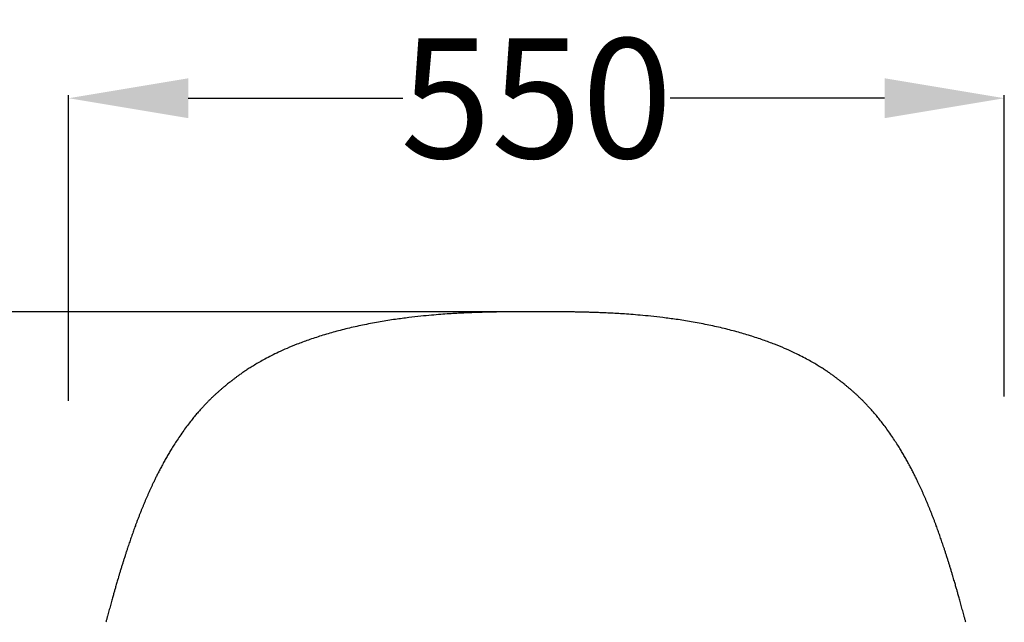
# Model space of a CAD drawing. Units: centimetres. Extents: x 2549 to 4052, y 733 to 1094.
# Drawn here: x 3777 to 3834, y 821 to 856 of the extents above; entities that cross this region are included whole.
import ezdxf

# ---------------------------------------------------------------- set-up
doc = ezdxf.new("R2010")
doc.units = ezdxf.units.CM
doc.layers.add('NURUS ELEVATION', color=7, linetype='Continuous')
doc.layers.add('NURUS FURNITURE', color=7, linetype='Continuous')
doc.styles.add('ARIAL', font='arial.ttf')
doc.dimstyles.new('yeni', dxfattribs={"dimtxt": 7, "dimasz": 7, "dimexe": 0.18, "dimexo": 0.0625, "dimgap": 0.09, "dimtad": 0, "dimdec": 0, "dimlfac": 10, "dimzin": 0, "dimdsep": 46, "dimtxsty": 'ARIAL', "dimcen": 0.09, "dimadec": 0, "dimazin": 0, "dimtfac": 1, "dimtdec": 0, "dimtofl": 0, "dimtmove": 0, "dimatfit": 3, "dimfxl": 1, "dimtolj": 1, "dimtzin": 0, "dimarcsym": 0})

# ---------------------------------------------------------------- blocks, each defined once
blk = doc.blocks.new('*D76')
at = {"layer": 'DEFPOINTS', "color": 0}
for p in [(3806.857, 839.294), (3761.543, 757.58), (3808.756, 757.58)]:
    blk.add_point(p, dxfattribs=at)
at = {"layer": 'NURUS ELEVATION', "color": 0, "lineweight": -2}
for p, q in [((3806.795, 839.294), (3761.363, 839.294)), ((3761.543, 832.294), (3761.543, 818.756)), ((3761.543, 764.58), (3761.543, 778.118)), ((3808.693, 757.58), (3761.363, 757.58))]:
    blk.add_line(p, q, dxfattribs=at)
at = {"layer": 'NURUS ELEVATION', "color": 0}
for points in [[(3760.376, 832.294), (3762.709, 832.294), (3761.543, 839.294)], [(3760.376, 764.58), (3762.709, 764.58), (3761.543, 757.58)]]:
    blk.add_solid(points, dxfattribs=at)
at = {"layer": 'NURUS ELEVATION', "color": 0, "insert": (3761.543, 798.437), "char_height": 7, "attachment_point": 5, "rotation": 90, "style": 'ARIAL'}
blk.add_mtext('\\A1;860 - 970', dxfattribs=at)
blk = doc.blocks.new('*D74')
at = {"layer": 'DEFPOINTS', "color": 0}
for p in [(3834.247, 851.78), (3834.247, 834.265), (3779.541, 834.019)]:
    blk.add_point(p, dxfattribs=at)
at = {"layer": 'NURUS ELEVATION', "color": 0, "lineweight": -2}
for p, q in [((3779.541, 834.082), (3779.541, 851.96)), ((3834.247, 834.328), (3834.247, 851.96)), ((3786.541, 851.78), (3799.083, 851.78)), ((3827.247, 851.78), (3814.705, 851.78))]:
    blk.add_line(p, q, dxfattribs=at)
at = {"layer": 'NURUS ELEVATION', "color": 0}
for points in [[(3786.541, 852.947), (3786.541, 850.613), (3779.541, 851.78)], [(3827.247, 852.947), (3827.247, 850.613), (3834.247, 851.78)]]:
    blk.add_solid(points, dxfattribs=at)
at = {"layer": 'NURUS ELEVATION', "color": 0, "insert": (3806.894, 851.78), "char_height": 7, "attachment_point": 5, "style": 'ARIAL'}
blk.add_mtext('\\A1;550', dxfattribs=at)
blk = doc.blocks.new('Flora 5 Star Leg W _ Out Armrest-Front')
at = {"layer": 'NURUS FURNITURE'}
for p, q in [((-17.851, -4.096), (-17.834, -4.082)), ((17.834, -4.082), (17.851, -4.096))]:
    blk.add_line(p, q, dxfattribs=at)
at = {"layer": 'NURUS FURNITURE', "extrusion": (0, 0, -1)}
for centre, start, end in [((56.868, 44.471), 231.2357, 231.4747), ((-56.868, 44.471), 308.5253, 308.7643)]:
    blk.add_arc(centre, 62.297, start, end, dxfattribs=at)
at = {"layer": 'NURUS FURNITURE'}
for points, knots in [([(0, 0), (-0.038, 0), (-0.076, 0), (-0.114, 0), (-0.199, 0), (-0.284, 0), (-0.369, 0), (-0.45, 0), (-0.531, -0.001), (-0.612, -0.001), (-0.691, -0.001), (-0.77, -0.001), (-0.849, -0.002), (-0.927, -0.002), (-1.006, -0.002), (-1.084, -0.003), (-1.162, -0.003), (-1.241, -0.004), (-1.319, -0.004), (-1.397, -0.005), (-1.476, -0.006), (-1.554, -0.006), (-1.633, -0.007), (-1.711, -0.008), (-1.789, -0.009), (-1.868, -0.01), (-1.946, -0.011), (-2.024, -0.012), (-2.103, -0.013), (-2.182, -0.014), (-2.26, -0.016), (-2.339, -0.017), (-2.417, -0.019), (-2.496, -0.02), (-2.573, -0.022), (-2.65, -0.023), (-2.728, -0.025), (-2.806, -0.027), (-2.885, -0.029), (-2.964, -0.031), (-3.049, -0.034), (-3.134, -0.036), (-3.218, -0.039), (-3.313, -0.041), (-3.408, -0.045), (-3.503, -0.048), (-3.612, -0.052), (-3.72, -0.056), (-3.829, -0.06), (-3.954, -0.065), (-4.078, -0.071), (-4.203, -0.077), (-4.343, -0.083), (-4.483, -0.091), (-4.623, -0.098), (-4.772, -0.107), (-4.92, -0.116), (-5.069, -0.125), (-5.23, -0.136), (-5.391, -0.147), (-5.551, -0.159), (-5.736, -0.173), (-5.92, -0.188), (-6.104, -0.204), (-6.313, -0.223), (-6.52, -0.243), (-6.728, -0.264), (-6.96, -0.289), (-7.192, -0.315), (-7.423, -0.343), (-7.686, -0.375), (-7.949, -0.411), (-8.21, -0.449), (-8.505, -0.491), (-8.798, -0.538), (-9.09, -0.588), (-9.399, -0.642), (-9.706, -0.699), (-10.011, -0.762), (-10.309, -0.823), (-10.606, -0.888), (-10.901, -0.958), (-11.184, -1.026), (-11.465, -1.098), (-11.744, -1.174), (-12.013, -1.248), (-12.279, -1.326), (-12.544, -1.408), (-12.796, -1.487), (-13.047, -1.57), (-13.295, -1.657), (-13.52, -1.737), (-13.743, -1.82), (-13.964, -1.906), (-14.158, -1.982), (-14.349, -2.061), (-14.539, -2.143), (-14.706, -2.215), (-14.871, -2.289), (-15.034, -2.366), (-15.178, -2.434), (-15.321, -2.503), (-15.462, -2.575), (-15.588, -2.638), (-15.712, -2.703), (-15.835, -2.769), (-15.944, -2.828), (-16.053, -2.889), (-16.161, -2.95), (-16.257, -3.005), (-16.352, -3.061), (-16.446, -3.118), (-16.531, -3.169), (-16.615, -3.221), (-16.698, -3.274), (-16.773, -3.322), (-16.848, -3.37), (-16.922, -3.419), (-16.989, -3.463), (-17.055, -3.508), (-17.121, -3.553), (-17.18, -3.594), (-17.239, -3.635), (-17.298, -3.677), (-17.35, -3.714), (-17.402, -3.752), (-17.454, -3.79), (-17.5, -3.824), (-17.546, -3.858), (-17.592, -3.893), (-17.634, -3.925), (-17.676, -3.958), (-17.718, -3.99), (-17.738, -4.006), (-17.758, -4.022), (-17.788, -4.045), (-17.798, -4.053), (-17.813, -4.065), (-17.816, -4.068), (-17.822, -4.072), (-17.825, -4.075), (-17.83, -4.079), (-17.832, -4.08), (-17.834, -4.082)], [156.132855, 156.132855, 156.132855, 156.132855, 157.275852, 157.275852, 157.275852, 159.821326, 159.821326, 159.821326, 162.254692, 162.254692, 162.254692, 164.62141, 164.62141, 164.62141, 166.973107, 166.973107, 166.973107, 169.323756, 169.323756, 169.323756, 171.675981, 171.675981, 171.675981, 174.026481, 174.026481, 174.026481, 176.378036, 176.378036, 176.378036, 178.739476, 178.739476, 178.739476, 181.092933, 181.092933, 181.092933, 183.413064, 183.413064, 183.413064, 185.779914, 185.779914, 185.779914, 188.324319, 188.324319, 188.324319, 191.175078, 191.175078, 191.175078, 194.435504, 194.435504, 194.435504, 198.190146, 198.190146, 198.190146, 202.398611, 202.398611, 202.398611, 206.873421, 206.873421, 206.873421, 211.7232, 211.7232, 211.7232, 217.293255, 217.293255, 217.293255, 223.583461, 223.583461, 223.583461, 230.628898, 230.628898, 230.628898, 238.646248, 238.646248, 238.646248, 247.668038, 247.668038, 247.668038, 257.194356, 257.194356, 257.194356, 266.51649, 266.51649, 266.51649, 275.468159, 275.468159, 275.468159, 284.10766, 284.10766, 284.10766, 292.364075, 292.364075, 292.364075, 299.878838, 299.878838, 299.878838, 306.468297, 306.468297, 306.468297, 312.260511, 312.260511, 312.260511, 317.379441, 317.379441, 317.379441, 321.922655, 321.922655, 321.922655, 325.973849, 325.973849, 325.973849, 329.59598, 329.59598, 329.59598, 332.846324, 332.846324, 332.846324, 335.778371, 335.778371, 335.778371, 338.435734, 338.435734, 338.435734, 340.829939, 340.829939, 340.829939, 342.966551, 342.966551, 342.966551, 344.881646, 344.881646, 344.881646, 346.653818, 346.653818, 346.653818, 347.479542, 347.479542, 347.846781, 347.846781, 347.968053, 347.968053, 348.086117, 348.086117, 348.158731, 348.158731, 348.158731, 348.158731]), ([(17.834, -4.082), (17.832, -4.08), (17.83, -4.079), (17.825, -4.075), (17.822, -4.072), (17.816, -4.068), (17.813, -4.065), (17.798, -4.053), (17.788, -4.045), (17.758, -4.022), (17.738, -4.006), (17.718, -3.99), (17.676, -3.958), (17.634, -3.925), (17.592, -3.893), (17.546, -3.858), (17.5, -3.824), (17.454, -3.79), (17.402, -3.752), (17.35, -3.714), (17.298, -3.677), (17.239, -3.635), (17.18, -3.594), (17.121, -3.553), (17.055, -3.508), (16.989, -3.463), (16.922, -3.419), (16.848, -3.37), (16.773, -3.322), (16.698, -3.274), (16.615, -3.221), (16.531, -3.169), (16.446, -3.118), (16.352, -3.061), (16.257, -3.005), (16.161, -2.95), (16.053, -2.889), (15.944, -2.828), (15.835, -2.769), (15.712, -2.703), (15.588, -2.638), (15.462, -2.575), (15.321, -2.503), (15.178, -2.434), (15.034, -2.366), (14.871, -2.289), (14.706, -2.215), (14.539, -2.143), (14.349, -2.061), (14.158, -1.982), (13.964, -1.906), (13.743, -1.82), (13.52, -1.737), (13.295, -1.657), (13.047, -1.57), (12.796, -1.487), (12.544, -1.408), (12.279, -1.326), (12.013, -1.248), (11.744, -1.174), (11.465, -1.098), (11.184, -1.026), (10.901, -0.958), (10.606, -0.888), (10.309, -0.823), (10.011, -0.762), (9.706, -0.699), (9.399, -0.642), (9.09, -0.588), (8.798, -0.538), (8.505, -0.491), (8.21, -0.449), (7.949, -0.411), (7.686, -0.375), (7.423, -0.343), (7.192, -0.315), (6.96, -0.289), (6.728, -0.264), (6.52, -0.243), (6.313, -0.223), (6.104, -0.204), (5.92, -0.188), (5.736, -0.173), (5.551, -0.159), (5.391, -0.147), (5.23, -0.136), (5.069, -0.125), (4.92, -0.116), (4.772, -0.107), (4.623, -0.098), (4.483, -0.091), (4.343, -0.083), (4.203, -0.077), (4.078, -0.071), (3.954, -0.065), (3.829, -0.06), (3.72, -0.056), (3.612, -0.052), (3.503, -0.048), (3.408, -0.045), (3.313, -0.041), (3.218, -0.039), (3.134, -0.036), (3.049, -0.034), (2.964, -0.031), (2.885, -0.029), (2.806, -0.027), (2.728, -0.025), (2.65, -0.023), (2.573, -0.022), (2.496, -0.02), (2.417, -0.019), (2.339, -0.017), (2.26, -0.016), (2.182, -0.014), (2.103, -0.013), (2.024, -0.012), (1.946, -0.011), (1.868, -0.01), (1.789, -0.009), (1.711, -0.008), (1.633, -0.007), (1.554, -0.006), (1.476, -0.006), (1.397, -0.005), (1.319, -0.004), (1.241, -0.004), (1.162, -0.003), (1.084, -0.003), (1.006, -0.002), (0.927, -0.002), (0.849, -0.002), (0.77, -0.001), (0.691, -0.001), (0.612, -0.001), (0.531, -0.001), (0.45, 0), (0.369, 0), (0.284, 0), (0.199, 0), (0.114, 0), (0.076, 0), (0.038, 0), (0, 0)], [2.242643, 2.242643, 2.242643, 2.242643, 2.318127, 2.318127, 2.436192, 2.436192, 2.557467, 2.557467, 2.924724, 2.924724, 3.750522, 3.750522, 3.750522, 5.522694, 5.522694, 5.522694, 7.43779, 7.43779, 7.43779, 9.574402, 9.574402, 9.574402, 11.968606, 11.968606, 11.968606, 14.625969, 14.625969, 14.625969, 17.558016, 17.558016, 17.558016, 20.80836, 20.80836, 20.80836, 24.430491, 24.430491, 24.430491, 28.481685, 28.481685, 28.481685, 33.024899, 33.024899, 33.024899, 38.143829, 38.143829, 38.143829, 43.936043, 43.936043, 43.936043, 50.525502, 50.525502, 50.525502, 58.040265, 58.040265, 58.040265, 66.29668, 66.29668, 66.29668, 74.936181, 74.936181, 74.936181, 83.88785, 83.88785, 83.88785, 93.209985, 93.209985, 93.209985, 102.736302, 102.736302, 102.736302, 111.758092, 111.758092, 111.758092, 119.775442, 119.775442, 119.775442, 126.820879, 126.820879, 126.820879, 133.111086, 133.111086, 133.111086, 138.68114, 138.68114, 138.68114, 143.530919, 143.530919, 143.530919, 148.005729, 148.005729, 148.005729, 152.214195, 152.214195, 152.214195, 155.968837, 155.968837, 155.968837, 159.229262, 159.229262, 159.229262, 162.080021, 162.080021, 162.080021, 164.624426, 164.624426, 164.624426, 166.991277, 166.991277, 166.991277, 169.311408, 169.311408, 169.311408, 171.664865, 171.664865, 171.664865, 174.026304, 174.026304, 174.026304, 176.377859, 176.377859, 176.377859, 178.728359, 178.728359, 178.728359, 181.080584, 181.080584, 181.080584, 183.431233, 183.431233, 183.431233, 185.782931, 185.782931, 185.782931, 188.149648, 188.149648, 188.149648, 190.583015, 190.583015, 190.583015, 193.128489, 193.128489, 193.128489, 194.271485, 194.271485, 194.271485, 194.271485]), ([(-18.067, -4.268), (-18.067, -4.268), (-18.079, -4.278), (-18.101, -4.295), (-18.104, -4.298), (-18.11, -4.302), (-18.113, -4.305), (-18.12, -4.311), (-18.124, -4.314), (-18.127, -4.317), (-18.166, -4.348), (-18.212, -4.385), (-18.25, -4.417), (-18.29, -4.45), (-18.33, -4.483), (-18.37, -4.517), (-18.41, -4.551), (-18.449, -4.585), (-18.488, -4.619), (-18.527, -4.653), (-18.566, -4.688), (-18.605, -4.722), (-18.644, -4.757), (-18.683, -4.793), (-18.722, -4.828), (-18.761, -4.864), (-18.799, -4.9), (-18.838, -4.936), (-18.876, -4.972), (-18.914, -5.008), (-18.951, -5.045), (-18.989, -5.081), (-19.026, -5.117), (-19.063, -5.154), (-19.101, -5.192), (-19.14, -5.23), (-19.178, -5.269), (-19.219, -5.311), (-19.26, -5.353), (-19.3, -5.395), (-19.345, -5.442), (-19.39, -5.49), (-19.435, -5.538), (-19.485, -5.591), (-19.534, -5.645), (-19.582, -5.7), (-19.636, -5.759), (-19.689, -5.819), (-19.742, -5.88), (-19.799, -5.946), (-19.856, -6.012), (-19.912, -6.079), (-19.974, -6.155), (-20.036, -6.23), (-20.097, -6.307), (-20.168, -6.394), (-20.237, -6.483), (-20.305, -6.571), (-20.381, -6.671), (-20.456, -6.771), (-20.529, -6.872), (-20.606, -6.978), (-20.682, -7.085), (-20.756, -7.192), (-20.829, -7.297), (-20.9, -7.404), (-20.971, -7.51), (-21.034, -7.607), (-21.097, -7.705), (-21.159, -7.802), (-21.212, -7.887), (-21.265, -7.973), (-21.317, -8.059), (-21.365, -8.137), (-21.412, -8.215), (-21.458, -8.294), (-21.503, -8.371), (-21.548, -8.448), (-21.592, -8.525), (-21.637, -8.604), (-21.681, -8.683), (-21.725, -8.763), (-21.77, -8.844), (-21.815, -8.926), (-21.858, -9.007), (-21.902, -9.088), (-21.944, -9.169), (-21.987, -9.25), (-22.026, -9.326), (-22.065, -9.402), (-22.103, -9.478), (-22.138, -9.547), (-22.173, -9.616), (-22.207, -9.686), (-22.238, -9.748), (-22.269, -9.811), (-22.299, -9.874), (-22.327, -9.931), (-22.354, -9.989), (-22.381, -10.046), (-22.407, -10.1), (-22.432, -10.154), (-22.457, -10.208), (-22.481, -10.261), (-22.506, -10.314), (-22.53, -10.366), (-22.554, -10.419), (-22.578, -10.472), (-22.602, -10.526), (-22.626, -10.579), (-22.65, -10.632), (-22.673, -10.686), (-22.697, -10.739), (-22.72, -10.792), (-22.743, -10.846), (-22.766, -10.899), (-22.789, -10.953), (-22.812, -11.006), (-22.835, -11.06), (-22.858, -11.113), (-22.88, -11.167), (-22.903, -11.221), (-22.925, -11.275), (-22.947, -11.328), (-22.969, -11.382), (-22.991, -11.436), (-23.013, -11.49), (-23.035, -11.544), (-23.057, -11.598), (-23.079, -11.652), (-23.101, -11.707), (-23.123, -11.763), (-23.145, -11.819), (-23.168, -11.878), (-23.191, -11.936), (-23.214, -11.995), (-23.237, -12.055), (-23.26, -12.116), (-23.283, -12.176), (-23.305, -12.234), (-23.327, -12.292), (-23.349, -12.35), (-23.369, -12.405), (-23.39, -12.46), (-23.41, -12.514), (-23.428, -12.565), (-23.447, -12.615), (-23.465, -12.666), (-23.483, -12.714), (-23.5, -12.761), (-23.517, -12.809), (-23.534, -12.856), (-23.551, -12.904), (-23.568, -12.951), (-23.585, -12.999), (-23.602, -13.046), (-23.619, -13.094), (-23.635, -13.142), (-23.652, -13.19), (-23.669, -13.238), (-23.685, -13.285), (-23.702, -13.333), (-23.718, -13.381), (-23.735, -13.429), (-23.751, -13.476), (-23.767, -13.524), (-23.784, -13.574), (-23.801, -13.623), (-23.817, -13.673), (-23.835, -13.726), (-23.853, -13.779), (-23.87, -13.832), (-23.89, -13.891), (-23.909, -13.95), (-23.928, -14.009), (-23.949, -14.072), (-23.97, -14.136), (-23.991, -14.2), (-23.998, -14.223), (-24.005, -14.246), (-24.012, -14.268), (-24.026, -14.31), (-24.039, -14.352), (-24.052, -14.393), (-24.072, -14.453), (-24.091, -14.514), (-24.11, -14.575), (-24.129, -14.636), (-24.148, -14.698), (-24.168, -14.759), (-24.188, -14.824), (-24.208, -14.89), (-24.228, -14.955), (-24.249, -15.023), (-24.269, -15.09), (-24.29, -15.158), (-24.31, -15.224), (-24.329, -15.289), (-24.349, -15.355), (-24.367, -15.414), (-24.385, -15.474), (-24.402, -15.533), (-24.418, -15.586), (-24.433, -15.638), (-24.449, -15.691), (-24.463, -15.738), (-24.476, -15.786), (-24.49, -15.833), (-24.503, -15.876), (-24.515, -15.92), (-24.528, -15.963), (-24.54, -16.003), (-24.551, -16.044), (-24.563, -16.084), (-24.574, -16.122), (-24.585, -16.161), (-24.596, -16.199), (-24.606, -16.234), (-24.616, -16.268), (-24.626, -16.303), (-24.635, -16.335), (-24.644, -16.368), (-24.653, -16.4), (-24.663, -16.434), (-24.672, -16.468), (-24.682, -16.503), (-24.692, -16.539), (-24.703, -16.576), (-24.713, -16.613), (-24.725, -16.654), (-24.736, -16.695), (-24.747, -16.735), (-24.76, -16.78), (-24.772, -16.825), (-24.785, -16.87), (-24.799, -16.92), (-24.813, -16.969), (-24.826, -17.019), (-24.841, -17.072), (-24.855, -17.124), (-24.87, -17.177), (-24.884, -17.23), (-24.899, -17.283), (-24.913, -17.335), (-24.928, -17.387), (-24.942, -17.439), (-24.956, -17.491), (-24.97, -17.541), (-24.984, -17.592), (-24.997, -17.643), (-25.012, -17.696), (-25.026, -17.748), (-25.04, -17.801), (-25.055, -17.858), (-25.071, -17.915), (-25.086, -17.972), (-25.104, -18.037), (-25.121, -18.101), (-25.139, -18.166)], [0.584235, 0.584235, 0.584235, 0.584235, 1.304506, 1.304506, 1.413602, 1.413602, 1.52179, 1.52179, 1.692674, 1.692674, 1.692674, 3.455313, 3.455313, 3.455313, 5.213299, 5.213299, 5.213299, 6.971021, 6.971021, 6.971021, 8.74137, 8.74137, 8.74137, 10.533417, 10.533417, 10.533417, 12.342918, 12.342918, 12.342918, 14.137785, 14.137785, 14.137785, 15.92869, 15.92869, 15.92869, 17.795898, 17.795898, 17.795898, 19.825173, 19.825173, 19.825173, 22.096603, 22.096603, 22.096603, 24.63497, 24.63497, 24.63497, 27.432492, 27.432492, 27.432492, 30.496342, 30.496342, 30.496342, 33.935451, 33.935451, 33.935451, 37.892644, 37.892644, 37.892644, 42.321592, 42.321592, 42.321592, 46.971471, 46.971471, 46.971471, 51.540308, 51.540308, 51.540308, 55.686915, 55.686915, 55.686915, 59.29515, 59.29515, 59.29515, 62.582306, 62.582306, 62.582306, 65.791498, 65.791498, 65.791498, 69.08054, 69.08054, 69.08054, 72.43558, 72.43558, 72.43558, 75.752824, 75.752824, 75.752824, 78.850245, 78.850245, 78.850245, 81.658248, 81.658248, 81.658248, 84.199428, 84.199428, 84.199428, 86.514171, 86.514171, 86.514171, 88.684251, 88.684251, 88.684251, 90.798244, 90.798244, 90.798244, 92.923145, 92.923145, 92.923145, 95.054778, 95.054778, 95.054778, 97.182069, 97.182069, 97.182069, 99.30819, 99.30819, 99.30819, 101.435341, 101.435341, 101.435341, 103.562546, 103.562546, 103.562546, 105.689151, 105.689151, 105.689151, 107.82067, 107.82067, 107.82067, 110.010852, 110.010852, 110.010852, 112.323395, 112.323395, 112.323395, 114.686987, 114.686987, 114.686987, 116.966465, 116.966465, 116.966465, 119.102218, 119.102218, 119.102218, 121.075484, 121.075484, 121.075484, 122.93984, 122.93984, 122.93984, 124.781492, 124.781492, 124.781492, 126.64036, 126.64036, 126.64036, 128.501083, 128.501083, 128.501083, 130.356686, 130.356686, 130.356686, 132.215326, 132.215326, 132.215326, 134.134335, 134.134335, 134.134335, 136.194314, 136.194314, 136.194314, 138.473124, 138.473124, 138.473124, 140.941047, 140.941047, 140.941047, 141.818613, 141.818613, 141.818613, 143.427069, 143.427069, 143.427069, 145.775658, 145.775658, 145.775658, 148.147126, 148.147126, 148.147126, 150.667479, 150.667479, 150.667479, 153.276498, 153.276498, 153.276498, 155.811486, 155.811486, 155.811486, 158.097136, 158.097136, 158.097136, 160.12947, 160.12947, 160.12947, 161.955781, 161.955781, 161.955781, 163.623338, 163.623338, 163.623338, 165.179386, 165.179386, 165.179386, 166.655501, 166.655501, 166.655501, 167.995084, 167.995084, 167.995084, 169.244035, 169.244035, 169.244035, 170.559941, 170.559941, 170.559941, 171.985603, 171.985603, 171.985603, 173.553693, 173.553693, 173.553693, 175.288746, 175.288746, 175.288746, 177.206239, 177.206239, 177.206239, 179.245828, 179.245828, 179.245828, 181.290011, 181.290011, 181.290011, 183.293624, 183.293624, 183.293624, 185.267492, 185.267492, 185.267492, 187.305008, 187.305008, 187.305008, 189.526507, 189.526507, 189.526507, 192.052285, 192.052285, 192.052285, 192.052285]), ([(25.139, -18.166), (25.121, -18.101), (25.104, -18.037), (25.086, -17.972), (25.071, -17.915), (25.055, -17.858), (25.04, -17.801), (25.026, -17.748), (25.012, -17.696), (24.997, -17.643), (24.984, -17.592), (24.97, -17.541), (24.956, -17.491), (24.942, -17.439), (24.928, -17.387), (24.913, -17.335), (24.899, -17.283), (24.884, -17.23), (24.87, -17.177), (24.855, -17.124), (24.841, -17.072), (24.826, -17.019), (24.813, -16.969), (24.799, -16.92), (24.785, -16.87), (24.772, -16.825), (24.76, -16.78), (24.747, -16.735), (24.736, -16.695), (24.725, -16.654), (24.713, -16.613), (24.703, -16.576), (24.692, -16.539), (24.682, -16.503), (24.672, -16.468), (24.663, -16.434), (24.653, -16.4), (24.644, -16.368), (24.635, -16.335), (24.626, -16.303), (24.616, -16.268), (24.606, -16.234), (24.596, -16.199), (24.585, -16.161), (24.574, -16.122), (24.563, -16.084), (24.551, -16.044), (24.54, -16.003), (24.528, -15.963), (24.515, -15.92), (24.503, -15.876), (24.49, -15.833), (24.476, -15.786), (24.463, -15.738), (24.449, -15.691), (24.433, -15.638), (24.418, -15.586), (24.402, -15.533), (24.385, -15.474), (24.367, -15.414), (24.349, -15.355), (24.329, -15.289), (24.31, -15.224), (24.29, -15.158), (24.269, -15.09), (24.249, -15.023), (24.228, -14.955), (24.208, -14.89), (24.188, -14.824), (24.168, -14.759), (24.148, -14.698), (24.129, -14.636), (24.11, -14.575), (24.091, -14.514), (24.072, -14.453), (24.052, -14.393), (24.039, -14.352), (24.026, -14.31), (24.012, -14.268), (24.005, -14.246), (23.998, -14.223), (23.991, -14.2), (23.97, -14.136), (23.949, -14.072), (23.928, -14.009), (23.909, -13.95), (23.89, -13.891), (23.87, -13.832), (23.853, -13.779), (23.835, -13.726), (23.817, -13.673), (23.801, -13.623), (23.784, -13.574), (23.767, -13.524), (23.751, -13.476), (23.735, -13.429), (23.718, -13.381), (23.702, -13.333), (23.685, -13.285), (23.669, -13.238), (23.652, -13.19), (23.635, -13.142), (23.619, -13.094), (23.602, -13.046), (23.585, -12.999), (23.568, -12.951), (23.551, -12.904), (23.534, -12.856), (23.517, -12.809), (23.5, -12.761), (23.483, -12.714), (23.465, -12.666), (23.447, -12.615), (23.428, -12.565), (23.41, -12.514), (23.39, -12.46), (23.369, -12.405), (23.349, -12.35), (23.327, -12.292), (23.305, -12.234), (23.283, -12.176), (23.26, -12.116), (23.237, -12.055), (23.214, -11.995), (23.191, -11.936), (23.168, -11.878), (23.145, -11.819), (23.123, -11.763), (23.101, -11.707), (23.079, -11.652), (23.057, -11.598), (23.035, -11.544), (23.013, -11.49), (22.991, -11.436), (22.969, -11.382), (22.947, -11.328), (22.925, -11.275), (22.903, -11.221), (22.88, -11.167), (22.858, -11.113), (22.835, -11.06), (22.812, -11.006), (22.789, -10.953), (22.766, -10.899), (22.743, -10.846), (22.72, -10.792), (22.697, -10.739), (22.673, -10.686), (22.65, -10.632), (22.626, -10.579), (22.602, -10.526), (22.578, -10.472), (22.554, -10.419), (22.53, -10.366), (22.506, -10.314), (22.481, -10.261), (22.457, -10.208), (22.432, -10.154), (22.407, -10.1), (22.381, -10.046), (22.354, -9.989), (22.327, -9.931), (22.299, -9.874), (22.269, -9.811), (22.238, -9.748), (22.207, -9.686), (22.173, -9.616), (22.138, -9.547), (22.103, -9.478), (22.065, -9.402), (22.026, -9.326), (21.987, -9.25), (21.944, -9.169), (21.902, -9.088), (21.858, -9.007), (21.815, -8.926), (21.77, -8.844), (21.725, -8.763), (21.681, -8.683), (21.637, -8.604), (21.592, -8.525), (21.548, -8.448), (21.503, -8.371), (21.458, -8.294), (21.412, -8.215), (21.365, -8.137), (21.317, -8.059), (21.265, -7.973), (21.212, -7.887), (21.159, -7.802), (21.097, -7.705), (21.034, -7.607), (20.971, -7.51), (20.9, -7.404), (20.829, -7.297), (20.756, -7.192), (20.682, -7.085), (20.606, -6.978), (20.529, -6.872), (20.456, -6.771), (20.381, -6.671), (20.305, -6.571), (20.237, -6.483), (20.168, -6.394), (20.097, -6.307), (20.036, -6.23), (19.974, -6.155), (19.912, -6.079), (19.856, -6.012), (19.799, -5.946), (19.742, -5.88), (19.689, -5.819), (19.636, -5.759), (19.582, -5.7), (19.534, -5.645), (19.485, -5.591), (19.435, -5.538), (19.39, -5.49), (19.345, -5.442), (19.3, -5.395), (19.26, -5.353), (19.219, -5.311), (19.178, -5.269), (19.14, -5.23), (19.101, -5.192), (19.063, -5.154), (19.026, -5.117), (18.989, -5.081), (18.951, -5.045), (18.914, -5.008), (18.876, -4.972), (18.838, -4.936), (18.799, -4.9), (18.761, -4.864), (18.722, -4.828), (18.683, -4.793), (18.644, -4.757), (18.605, -4.722), (18.566, -4.688), (18.527, -4.653), (18.488, -4.619), (18.449, -4.585), (18.41, -4.551), (18.37, -4.517), (18.33, -4.483), (18.29, -4.45), (18.25, -4.417), (18.212, -4.385), (18.166, -4.348), (18.127, -4.317), (18.124, -4.314), (18.12, -4.311), (18.113, -4.305), (18.11, -4.302), (18.104, -4.298), (18.101, -4.295), (18.079, -4.278), (18.067, -4.268), (18.067, -4.268)], [3.843925, 3.843925, 3.843925, 3.843925, 6.369717, 6.369717, 6.369717, 8.591216, 8.591216, 8.591216, 10.628732, 10.628732, 10.628732, 12.6026, 12.6026, 12.6026, 14.606213, 14.606213, 14.606213, 16.650395, 16.650395, 16.650395, 18.689984, 18.689984, 18.689984, 20.607478, 20.607478, 20.607478, 22.342531, 22.342531, 22.342531, 23.910621, 23.910621, 23.910621, 25.336282, 25.336282, 25.336282, 26.652189, 26.652189, 26.652189, 27.901139, 27.901139, 27.901139, 29.240723, 29.240723, 29.240723, 30.716838, 30.716838, 30.716838, 32.272886, 32.272886, 32.272886, 33.940442, 33.940442, 33.940442, 35.766754, 35.766754, 35.766754, 37.799087, 37.799087, 37.799087, 40.084738, 40.084738, 40.084738, 42.619726, 42.619726, 42.619726, 45.228744, 45.228744, 45.228744, 47.749097, 47.749097, 47.749097, 50.120566, 50.120566, 50.120566, 52.469155, 52.469155, 52.469155, 54.077611, 54.077611, 54.077611, 54.955177, 54.955177, 54.955177, 57.4231, 57.4231, 57.4231, 59.701909, 59.701909, 59.701909, 61.761889, 61.761889, 61.761889, 63.680898, 63.680898, 63.680898, 65.539538, 65.539538, 65.539538, 67.395141, 67.395141, 67.395141, 69.255863, 69.255863, 69.255863, 71.114732, 71.114732, 71.114732, 72.956384, 72.956384, 72.956384, 74.820739, 74.820739, 74.820739, 76.794005, 76.794005, 76.794005, 78.929758, 78.929758, 78.929758, 81.209236, 81.209236, 81.209236, 83.572828, 83.572828, 83.572828, 85.885371, 85.885371, 85.885371, 88.075554, 88.075554, 88.075554, 90.207072, 90.207072, 90.207072, 92.333678, 92.333678, 92.333678, 94.460883, 94.460883, 94.460883, 96.588033, 96.588033, 96.588033, 98.714155, 98.714155, 98.714155, 100.841446, 100.841446, 100.841446, 102.973078, 102.973078, 102.973078, 105.09798, 105.09798, 105.09798, 107.211973, 107.211973, 107.211973, 109.382053, 109.382053, 109.382053, 111.696796, 111.696796, 111.696796, 114.237975, 114.237975, 114.237975, 117.045978, 117.045978, 117.045978, 120.1434, 120.1434, 120.1434, 123.460644, 123.460644, 123.460644, 126.815683, 126.815683, 126.815683, 130.104726, 130.104726, 130.104726, 133.313918, 133.313918, 133.313918, 136.601074, 136.601074, 136.601074, 140.209308, 140.209308, 140.209308, 144.355915, 144.355915, 144.355915, 148.924753, 148.924753, 148.924753, 153.574631, 153.574631, 153.574631, 158.00358, 158.00358, 158.00358, 161.960773, 161.960773, 161.960773, 165.399881, 165.399881, 165.399881, 168.463731, 168.463731, 168.463731, 171.261254, 171.261254, 171.261254, 173.79962, 173.79962, 173.79962, 176.071051, 176.071051, 176.071051, 178.100326, 178.100326, 178.100326, 179.967534, 179.967534, 179.967534, 181.758438, 181.758438, 181.758438, 183.553306, 183.553306, 183.553306, 185.362807, 185.362807, 185.362807, 187.154854, 187.154854, 187.154854, 188.925202, 188.925202, 188.925202, 190.682924, 190.682924, 190.682924, 192.440911, 192.440911, 192.440911, 194.20355, 194.20355, 194.20355, 194.374427, 194.374427, 194.482612, 194.482612, 194.591707, 194.591707, 195.311984, 195.311984, 195.311984, 195.311984])]:
    blk.add_open_spline(points, degree=3, knots=knots, dxfattribs=at)

msp = doc.modelspace()

# ---------------------------------------------------------------- block references
at = {"layer": 'NURUS FURNITURE'}
msp.add_blockref('Flora 5 Star Leg W _ Out Armrest-Front', (3806.857, 839.294), dxfattribs=at)

# ---------------------------------------------------------------- dimensions: what is measured, and where the dimension line sits
at = {"layer": 'NURUS ELEVATION'}
dim = msp.add_linear_dim(base=(3834.247, 851.78), p1=(3779.541, 834.019), p2=(3834.247, 834.265), text='550', dimstyle='yeni', dxfattribs=at)
dim.commit()
dim.dimension.update_dxf_attribs({"geometry": '*D74', "text_midpoint": (3806.894, 851.78)})
dim = msp.add_linear_dim(base=(3761.543, 757.58), p1=(3806.857, 839.294), p2=(3808.756, 757.58), angle=90, text='860 - 970', dimstyle='yeni', dxfattribs=at)
dim.commit()
dim.dimension.update_dxf_attribs({"geometry": '*D76', "text_midpoint": (3761.543, 798.437)})

doc.saveas('drawing.dxf')
